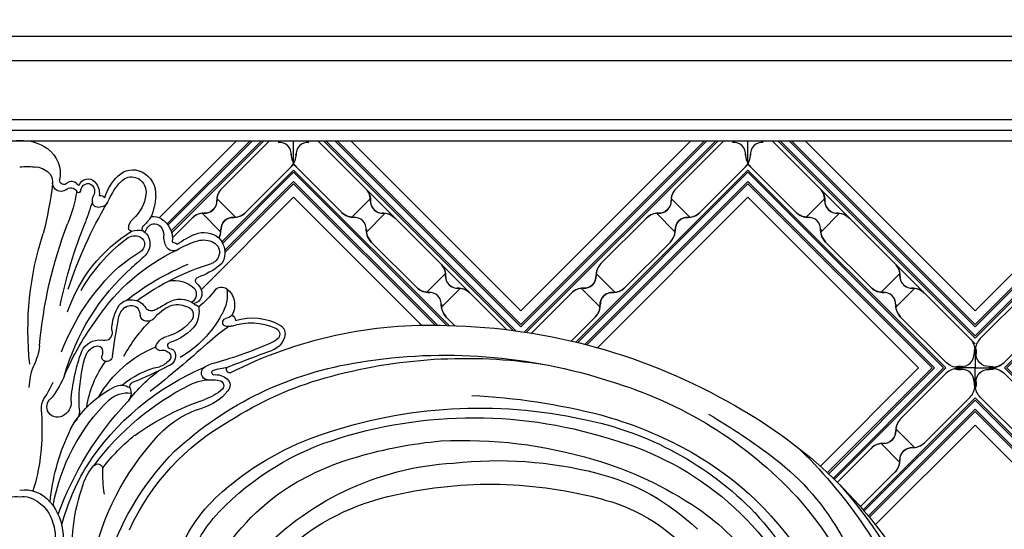
# Model space of a CAD drawing. Units: millimetres. Extents: x 7239 to 9339, y 2249 to 3734.
# Drawn here: x 9087 to 9126, y 3115 to 3135 of the extents above; entities that cross this region are included whole.
import ezdxf
from ezdxf.xclip import XClip

# ---------------------------------------------------------------- set-up
doc = ezdxf.new("R2010")
doc.units = ezdxf.units.MM
doc.header["$XCLIPFRAME"] = 2
doc.linetypes.add('HIDDEN', pattern=[9.525, 6.35, -3.175])
doc.layers.add('H-06.木作(細線)', color=8, linetype='Continuous')
doc.layers.add('H-08.木作(細線)', color=8, linetype='Continuous')

# ---------------------------------------------------------------- blocks, each defined once
blk = doc.blocks.new('SE-21100-d')
at = {"layer": 'H-08.木作(細線)'}
for centre, radius, start, end in [((-0.24, 108.75), 5.55, 87.5361, 125.1917), ((0.24, 108.75), 5.55, 54.8083, 92.4639), ((-1.18, 110.15), 3.86, 125.7692, 191.341), ((-13.79, 107.59), 3.12, 116.5067, 184.6083), ((-14.05, 108.13), 2.52, 44.3997, 116.7057), ((-1.78, 108.38), 2.64, 97.5711, 139.6054), ((-0.87, 95.46), 15.58, 86.7836, 94.6158), ((-13.76, 107.87), 1.95, 122.2933, 189.2181), ((-13.89, 107.92), 1.84, 63.7692, 119.9065), ((-16.38, 105.23), 5.46, 35.7781, 52.665), ((-16.23, 105.58), 5.87, 16.0334, 47.3009), ((-7.83, 107.72), 2.08, 136.2512, 187.2907), ((-8.5, 108.37), 1.15, 18.7277, 136.6192), ((-6.47, 108.44), 0.803, 44.1676, 144.8968), ((-5.5, 109.35), 0.534, 221.7764, 4.5079), ((-5.13, 108.99), 1.04, 234.4979, 1.1947), ((-1.99, 109.01), 2.1, 149.1803, 183.4825), ((-20.84, 102.25), 10.82, 23.5965, 34.773), ((-8.1, 107.92), 1.21, 137.528, 197.3663), ((-8.49, 108.23), 0.706, 64.2592, 134.7955), ((-8.65, 107.9), 1.08, 4.5354, 64.3373), ((-7.33, 108.04), 0.254, 193.4348, 338.1732), ((-7.33, 108.93), 0.203, 246.2181, 352.522), ((-6.35, 107.58), 0.832, 42.3361, 153.7637), ((13.79, 111.66), 21.21, 190.067, 201.3775), ((46.44, 115.22), 50.92, 187.147, 194.2109), ((-9.67, 107.68), 7.25, 182.7275, 203.2477), ((-11.15, 108.04), 4.56, 186.057, 229.8925), ((-9.85, 107.22), 1.25, 210.9121, 280.7963), ((-58.03, 78.67), 54.75, 18.2348, 30.6462), ((-9.89, 106.39), 1.07, 89.968, 130.6395), ((-9.7, 106.65), 0.664, 277.125, 14.8541), ((-10.5, 106.83), 1.45, 359.7241, 30.1385), ((505.35, 280.23), 542.88, 198.6469, 198.9279), ((-16.06, 102.08), 2.92, 122.6965, 188.1523), ((-16.62, 103.07), 1.77, 80.3293, 124.5965), ((-12.37, 107.12), 4.58, 210.1678, 227.4855), ((-15.01, 103.41), 1.46, 358.4595, 51.0789), ((-63.92, 81.58), 60.13, 11.6575, 22.0251), ((-22.94, 100.05), 2.8, 65.9059, 130.8381), ((-16.37, 102.55), 1.54, 136.1168, 181.5954), ((-16.74, 102.91), 1.02, 78.4491, 136.2357), ((-17.05, 102.48), 1.52, 13.9607, 70.1128), ((-14.33, 101.35), 1.95, 124.518, 148.7506), ((-15.7, 103.34), 0.47, 305.0914, 59.2336), ((-14.71, 100.8), 2.35, 70.2402, 105.0229), ((-13.91, 103.38), 0.367, 269.0422, 359.1989), ((-23.89, 86.93), 18.92, 18.5962, 58.1912), ((-58.36, 83.86), 56.11, 4.9933, 20.9571), ((-22.83, 100.34), 2.67, 136.8019, 189.042), ((-22.89, 99.33), 2.59, 73.5209, 118.3126), ((-25.08, 91.62), 10.61, 58.4867, 73.9929), ((-25.1, 94.18), 9.06, 52.5506, 68.6223), ((-18.5, 99.84), 1.88, 103.725, 125.6993), ((-20.5, 102.37), 2.59, 329.2541, 3.0245), ((-14.15, 101.46), 2.05, 153.7776, 225.3173), ((-14.48, 101.38), 1.05, 105.5782, 227.6185), ((-14.37, 100.52), 1.91, 49.9716, 101.6914), ((-27.21, 84.18), 22.69, 30.3104, 51.6869), ((-39.97, 90.7), 38.95, 353.7725, 17.9714), ((-23.47, 100.41), 1.37, 118.1968, 196.9071), ((-19.09, 101.5), 0.949, 242.2999, 330.8017), ((-29.92, 78.62), 24.37, 33.504, 64.7709), ((-35.49, 69.04), 37.53, 51.8122, 57.2547), ((-23.9, 100), 1.57, 182.7225, 231.6297), ((-23.33, 100.38), 1.49, 194.2384, 250.5879), ((15.34, 131.74), 44.32, 225.7445, 228.7141), ((-19.42, 105.42), 8.6, 230.6506, 251.5243), ((-32.78, 69.34), 30.95, 53.9599, 73.1999), ((-33.29, 68.99), 32.36, 51.7244, 67.5697), ((-32.61, 77.49), 28.08, 15.7102, 48.2334), ((-31.61, 77.88), 28.29, 20.9432, 46.9068), ((-22.33, 96.83), 0.471, 313.0539, 67.1403), ((-19.33, 93.56), 3.33, 75.1792, 137.2219), ((-24.35, 93.92), 2.37, 126.2619, 168.4379), ((-20.91, 95.14), 4.9, 171.8727, 210.8394), ((-25.1, 95.01), 1.05, 35.639, 128.5888), ((-14.97, 102.66), 11.64, 217.1687, 231.1615), ((-21.04, 95.2), 1.61, 126.8935, 196.3499), ((-20.74, 95.18), 1.22, 147.9232, 236.7005), ((-24.04, 93.86), 2.69, 168.4192, 209.0159), ((-21.5, 95.19), 1.17, 202.3761, 256.099), ((-19.94, 91.58), 2.97, 58.4896, 126.0348), ((-14, 92.56), 1.89, 98.769, 151.7558), ((-13.83, 92.6), 1.89, 39.7093, 104.219), ((-18.5, 93.1), 3.8, 172.6419, 206.9701), ((-21.77, 93.25), 0.608, 92.4671, 145.5726), ((-21.79, 93.95), 0.0983, 266.7072, 86.5458), ((-20.44, 92.54), 1.15, 106.1986, 201.885), ((-19.65, 91.1), 2.78, 69.9696, 113.4994), ((-20.74, 89.05), 5.09, 37.856, 66.3498), ((-12.36, 102.71), 10.5, 234.9593, 244.6093), ((-16.39, 93.98), 0.892, 237.9107, 323.9847), ((-12.85, 92.38), 2.13, 152.8389, 175.6374), ((-13.83, 92.56), 1.21, 57.0447, 139.415), ((-14.42, 91.83), 2.16, 9.6885, 54.4911), ((-17.15, 90.7), 5.69, 0.0958, 33.0576), ((-28.9, 85.14), 7.08, 72.8638, 119.2954), ((-26.08, 91.89), 0.734, 115.4732, 178.3658), ((-25.4, 93.52), 1.39, 224.3138, 262.9365), ((-25.77, 91.66), 0.519, 291.1768, 67.5821), ((-13.14, 99.08), 13.6, 208.3186, 239.8882), ((-16.85, 95.46), 5.74, 215.723, 255.1828), ((-15.85, 93.02), 1.22, 224.3383, 278.8161), ((-31.53, 76.98), 21.34, 29.4119, 44.2174), ((-15.78, 92.62), 0.809, 278.4927, 354.8298), ((-97.01, 76), 86.25, 7.629, 10.8188), ((-37.95, 71.08), 35.27, 23.4071, 36.5115), ((-51.8, 17.26), 74.03, 91.0434, 120.1577), ((-50.93, 36.83), 54.5, 62.9567, 92.3365), ((-31.82, 90.28), 1.17, 117.7293, 189.1878), ((-31.53, 90.19), 0.802, 112.3509, 217.9351), ((-28.74, 84.29), 7.32, 71.0459, 114.953), ((-25.91, 92.49), 1.35, 250.3747, 284.1953), ((-40.12, 70.75), 24.84, 47.5161, 55.133), ((-16.94, 95.14), 6.21, 217.2345, 253.6651), ((-10.26, 90.43), 1.23, 166.8698, 227.6352), ((-30.57, 90.51), 2.45, 189.7796, 249.1542), ((-30.08, 91.88), 3.02, 226.4174, 248.668), ((-18.66, 88.12), 1.82, 25.6306, 79.0073), ((-10.55, 90.97), 1.55, 249.7969, 284.1974), ((-9.92, 87.04), 2.44, 25.5196, 95.9657), ((-155.6, -245.94), 356.49, 68.6546, 69.6166), ((-10.01, 137.63), 52.97, 246.4455, 254.9844), ((60.85, 181.85), 125.28, 227.7813, 232.0432), ((-18.61, 87.67), 0.74, 92.2682, 158.276), ((-18.83, 88.78), 0.419, 297.5393, 70.1152), ((-17.74, 87.03), 1.2, 73.0555, 127.8284), ((-17.4, 88.64), 0.463, 270.4586, 35.0763), ((-22.56, 75.03), 14.72, 30.0696, 67.5347), ((-8.87, 87.93), 1.43, 153.9527, 195.0717), ((-9.69, 88.07), 0.674, 72.2751, 134.1674), ((-9.99, 86.9), 1.88, 26.0836, 74.5175), ((4.87, 89.58), 7.38, 186.5476, 206.5565), ((-52.97, 21.58), 66.01, 80.7107, 108.0152), ((-55.45, 23.05), 64.14, 74.2043, 98.8104), ((-18.09, 87.48), 1.29, 158.8942, 251.9229), ((-18.07, 87.4), 0.711, 125.8025, 223.4463), ((-10.83, 87.51), 0.701, 184.927, 293.5253), ((-10.67, 87.32), 0.473, 285.0204, 28.9631), ((-15.5, 84.8), 7.78, 8.743, 22.123), ((-29.52, 80.18), 23.2, 4.1662, 19.9567), ((-48.75, 43.83), 43.37, 47.1605, 81.473), ((-26.13, 85.79), 0.418, 266.934, 47.6146), ((-26.9, 77.14), 9.02, 71.6654, 83.2634), ((-24.94, 82.92), 3.74, 58.1213, 71.2229), ((-23.49, 85.38), 0.892, 281.3581, 53.7108), ((-35.68, 56.17), 32.52, 32.9082, 66.9745), ((-16.47, 88.93), 2.92, 223.8498, 252.1185), ((6.46, 134.27), 54.11, 242.5353, 247.7978), ((-19.45, 76.2), 10.17, 48.7652, 78.2026), ((-20.96, 79.27), 12.75, 8.3054, 36.3516), ((-27.69, 81.85), 20.3, 356.9212, 11.7345), ((-11.06, 82.92), 9.91, 3.7992, 19.8335), ((-50.08, 42.08), 44.37, 57.2943, 74.1843), ((-25.15, 83.86), 1.01, 128.9665, 225.2567), ((-24.35, 82.96), 2.21, 83.8444, 130.4329), ((-24.15, 82.08), 2.45, 88.317, 110.1567), ((-24.18, 85.44), 0.289, 283.9285, 65.7855), ((-23.86, 78.31), 6.22, 64.091, 91.9316), ((-28.51, 70.54), 18.82, 37.4796, 53.4935), ((4.9, 89.18), 11.24, 201.2814, 217.2507), ((-58.88, 34.91), 51.52, 106.3493, 137.189), ((-24.73, 83.79), 0.644, 113.9412, 222.1839), ((-21.32, 87.57), 5.73, 227.2955, 252.9544), ((-36.19, 54.02), 33.46, 36.3654, 63.2865), ((-14.28, 83.65), 0.599, 350.4076, 60.3842), ((-12.27, 82.87), 1.57, 154.3192, 228.3018), ((-12.64, 81.89), 1.96, 64.0665, 122.1951), ((-17.91, 71.77), 13.37, 34.588, 62.7127), ((6.75, 88.88), 11.82, 203.3497, 213.8962), ((-52.79, 5.29), 77.35, 92.5341, 104.5802), ((-20.92, 87.08), 6.32, 218.5557, 253.8881), ((-33.99, 49.95), 33.96, 54.5623, 71.1215), ((-13.38, 79.53), 3.37, 47.3235, 98.0138), ((-4.78, 81.17), 1.4, 338.8062, 58.8183), ((-5.73, 80.83), 3.04, 354.3614, 28.7595), ((-60.75, 30.33), 58.25, 119.0031, 148.7527), ((-57.16, 20.77), 60.24, 71.1014, 102.3091), ((-26.13, 69.48), 12.04, 40.237, 73.3265), ((-43.14, 53.75), 40.86, 20.1214, 43.141), ((-28.28, 64.52), 24.52, 10.1933, 45.4902), ((-4.48, 81.72), 1.91, 175.6783, 243.604), ((-46.74, 13.33), 77.41, 120.1635, 127.5134), ((-62.23, 39.79), 40.59, 101.047, 135.9743), ((-59.04, 32.11), 49.83, 105.3911, 117.9499), ((-56.46, 23.72), 56.09, 71.6132, 108.6163), ((-5.41, 80.7), 2.01, 178.355, 221.9875), ((-4.71, 81.23), 1.36, 243.2313, 335.6234), ((9.6, 79.54), 12.34, 175.3989, 181.4786), ((-40.55, 53.63), 29.55, 24.4863, 60.7364), ((-13.04, 75.08), 7.48, 20.8613, 34.9233), ((22.06, 78.07), 24.82, 177.3395, 197.2187), ((-49.52, 42.66), 37.06, 49.9067, 71.315), ((-41.06, 55.17), 32.7, 11.9382, 42.4655), ((-29.53, 58.81), 24.22, 37.5094, 51.0015), ((-29.21, 67.03), 25.52, 5.1525, 24.824), ((-56.37, 33.62), 58.61, 133.344, 157.8155), ((-63.9, 41.62), 36.78, 106.5241, 159.022), ((-64.16, 41.16), 39.44, 117.5425, 147.2514), ((-55.19, 20.94), 56.05, 87.1246, 106.7862), ((-57.34, 22.71), 54.44, 73.6738, 84.7692), ((-49.71, 44.28), 34.46, 41.8901, 71.481), ((-75.3, 50.24), 30.73, 127.1838, 151.3209), ((-50.71, 43.59), 32.55, 56.8599, 74.5399), ((-44.34, 51), 35.15, 21.2902, 44.4855), ((-58.47, 30.34), 46.11, 106.2502, 124.0197), ((-59.45, 24.77), 49.7, 83.6312, 104.3493), ((-56, 38.09), 36.14, 42.0701, 86.723), ((-28.94, 73.13), 18.62, 351.3218, 1.2789), ((-9.71, 73.44), 0.624, 41.4688, 170.0457), ((-13.88, 69.63), 6.28, 17.2565, 42.3314), ((-32.37, 59.26), 28.08, 14.8078, 31.2792), ((-64.91, 45.98), 27.8, 104.2839, 134.1399), ((-55.9, 31.15), 61.23, 138.8165, 155.0504), ((-58.51, 18.61), 52.93, 77.1213, 105.4849), ((-28.92, 63.83), 22.38, 352.899, 20.005), ((-57.91, 36.11), 51.44, 138.9029, 156.2353), ((-52.55, 41.58), 29.21, 48.0198, 78.4916), ((-48.4, 47.95), 27.63, 26.3274, 55.9345), ((-38.79, 55.06), 20.66, 23.7258, 50.5408), ((0.38, 65.53), 4.66, 110.1293, 162.175), ((-0.61, 66.79), 4.06, 81.3103, 141.5107), ((-0.44, 67.15), 2.86, 81.1423, 105.8763), ((0.44, 67.15), 2.86, 74.1237, 98.8577), ((-67.22, 48.85), 21.46, 104.6352, 147.4823), ((1.29, 64.99), 6.68, 139.5756, 215.2156), ((-64.31, 43.23), 36.72, 137.5714, 179.003), ((-68.02, 44.75), 28.83, 124.3186, 145.5871), ((-40.21, 54.39), 20.67, 10.1584, 38.6237), ((1.95, 64.75), 6.39, 159.8466, 213.0559)]:
    blk.add_arc(centre, radius, start, end, dxfattribs=at)
blk = doc.blocks.new('JF-0001')
at = {"layer": 'H-06.木作(細線)', "color": 9}
for p, q in [((-1204.8, 851.45), (-1202.46, 849.11)), ((-1185.71, 851.45), (-1188.04, 849.11)), ((-1206.64, 849.61), (-1204.3, 847.28)), ((-1183.87, 849.61), (-1186.2, 847.28)), ((-1214.13, 842.11), (-1211.8, 839.78)), ((-1176.37, 842.11), (-1178.7, 839.78)), ((-1215.97, 840.27), (-1213.64, 837.94)), ((-1174.53, 840.27), (-1176.87, 837.94)), ((-1215.97, 820.48), (-1213.64, 822.81)), ((-1174.53, 820.48), (-1176.87, 822.81)), ((-1214.13, 818.64), (-1211.8, 820.97)), ((-1176.37, 818.64), (-1178.7, 820.97)), ((-1206.64, 811.14), (-1204.3, 813.48)), ((-1183.87, 811.14), (-1186.2, 813.48)), ((-1204.8, 809.3), (-1202.46, 811.64)), ((-1185.71, 809.3), (-1188.04, 811.64))]:
    blk.add_line(p, q, dxfattribs=at)
at = {"layer": 'H-06.木作(細線)'}
for points in [[(-1202.36, 858.63), (-1223.5, 837.48)], [(-1167, 837.48), (-1188.15, 858.63)], [(-1223.5, 823.27), (-1202.36, 802.13)], [(-1188.15, 802.13), (-1167, 823.27)]]:
    blk.add_lwpolyline(points, dxfattribs=at)
at = {"layer": 'H-06.木作(細線)', "color": 9}
for points in [[(-1200.66, 858.63), (-1223.5, 835.78)], [(-1200.38, 858.63), (-1223.5, 835.5)], [(-1198.96, 858.63), (-1223.5, 834.09)], [(-1198.26, 858.63), (-1223.5, 833.38)], [(-1199.25, 858.63), (-1223.5, 834.37)], [(-1167, 834.09), (-1191.54, 858.63)], [(-1167, 834.37), (-1191.26, 858.63)], [(-1167, 835.5), (-1190.13, 858.63)], [(-1167, 835.78), (-1189.84, 858.63)], [(-1223.5, 826.66), (-1198.96, 802.13)], [(-1191.54, 802.13), (-1167, 826.66)], [(-1223.5, 826.38), (-1199.25, 802.13)], [(-1191.26, 802.13), (-1167, 826.38)], [(-1223.5, 825.25), (-1200.38, 802.13)], [(-1223.5, 824.97), (-1200.66, 802.13)], [(-1190.13, 802.13), (-1167, 825.25)], [(-1189.84, 802.13), (-1167, 824.97)]]:
    blk.add_lwpolyline(points, dxfattribs=at)
at = {"layer": 'H-06.木作(細線)'}
for points in [[(-1198.19, 858.63, 0.054092), (-1198.54, 858.34), (-1204.2, 852.68, 0.195186), (-1204.81, 851.23, -0.458479), (-1206.42, 849.62, 0.195186), (-1207.87, 849.01), (-1213.53, 843.35, 0.195186), (-1214.14, 841.9, -0.458479), (-1215.75, 840.29, 0.195186), (-1217.21, 839.67), (-1222.86, 834.02, 0.195186), (-1223.48, 832.56, -0.065986), (-1223.5, 832.17), (-1223.5, 830.38), (-1221.88, 830.38, -0.0904), (-1221.35, 830.43, 0.195186), (-1219.89, 831.05), (-1214.24, 836.7, 0.195186), (-1213.62, 838.16, -0.458479), (-1212.01, 839.77, 0.195186), (-1210.56, 840.38), (-1204.9, 846.04, 0.195186), (-1204.29, 847.49, -0.458479), (-1202.68, 849.1, 0.195186), (-1201.23, 849.72), (-1195.57, 855.37, 0.061877), (-1195.25, 855.78), (-1195.25, 858.63)], [(-1192.32, 858.63, -0.054092), (-1191.96, 858.34), (-1186.31, 852.68, -0.195186), (-1185.69, 851.23, 0.458479), (-1184.08, 849.62, -0.195186), (-1182.63, 849.01), (-1176.97, 843.35, -0.195186), (-1176.36, 841.9, 0.458479), (-1174.75, 840.29, -0.195186), (-1173.3, 839.67), (-1167.64, 834.02, -0.195186), (-1167.02, 832.56, 0.065986), (-1167, 832.17), (-1167, 830.38), (-1168.62, 830.38, 0.0904), (-1169.15, 830.43, -0.195186), (-1170.61, 831.05), (-1176.27, 836.7, -0.195186), (-1176.88, 838.16, 0.458479), (-1178.49, 839.77, -0.195186), (-1179.94, 840.38), (-1185.6, 846.04, -0.195186), (-1186.21, 847.49, 0.458479), (-1187.82, 849.1, -0.195186), (-1189.28, 849.72), (-1194.93, 855.37, -0.061877), (-1195.25, 855.78), (-1195.25, 858.63)], [(-1198.19, 802.13, -0.054092), (-1198.54, 802.41), (-1204.2, 808.07, -0.195186), (-1204.81, 809.52, 0.458479), (-1206.42, 811.13, -0.195186), (-1207.87, 811.74), (-1213.53, 817.4, -0.195186), (-1214.14, 818.86, 0.458479), (-1215.75, 820.46, -0.195186), (-1217.21, 821.08), (-1222.86, 826.73, -0.195186), (-1223.48, 828.19, 0.065986), (-1223.5, 828.58), (-1223.5, 830.38), (-1221.88, 830.38, 0.0904), (-1221.35, 830.32, -0.195186), (-1219.89, 829.7), (-1214.24, 824.05, -0.195186), (-1213.62, 822.59, 0.458479), (-1212.01, 820.99, -0.195186), (-1210.56, 820.37), (-1204.9, 814.71, -0.195186), (-1204.29, 813.26, 0.458479), (-1202.68, 811.65, -0.195186), (-1201.23, 811.04), (-1195.57, 805.38, -0.061877), (-1195.25, 804.97), (-1195.25, 802.13)], [(-1192.32, 802.13, 0.054092), (-1191.96, 802.41), (-1186.31, 808.07, 0.195186), (-1185.69, 809.52, -0.458479), (-1184.08, 811.13, 0.195186), (-1182.63, 811.74), (-1176.97, 817.4, 0.195186), (-1176.36, 818.86, -0.458479), (-1174.75, 820.46, 0.195186), (-1173.3, 821.08), (-1167.64, 826.73, 0.195186), (-1167.02, 828.19, -0.065986), (-1167, 828.58), (-1167, 830.38), (-1168.62, 830.38, -0.0904), (-1169.15, 830.32, 0.195186), (-1170.61, 829.7), (-1176.27, 824.05, 0.195186), (-1176.88, 822.59, -0.458479), (-1178.49, 820.99, 0.195186), (-1179.94, 820.37), (-1185.6, 814.71, 0.195186), (-1186.21, 813.26, -0.458479), (-1187.82, 811.65, 0.195186), (-1189.28, 811.04), (-1194.93, 805.38, 0.061877), (-1195.25, 804.97), (-1195.25, 802.13)]]:
    blk.add_lwpolyline(points, format="xyb", dxfattribs=at)
at = {"layer": 'H-06.木作(細線)', "color": 9}
for points in [[(-1170.64, 830.38), (-1195.25, 854.98), (-1219.86, 830.38), (-1195.25, 805.77)], [(-1170.93, 830.38), (-1195.25, 854.7), (-1219.58, 830.38), (-1195.25, 806.05)], [(-1172.06, 830.38), (-1195.25, 853.57), (-1218.44, 830.38), (-1195.25, 807.18)], [(-1172.34, 830.38), (-1195.25, 853.29), (-1218.16, 830.38), (-1195.25, 807.47)]]:
    blk.add_lwpolyline(points, close=True, dxfattribs=at)
at = {"layer": 'H-06.木作(細線)'}
blk.add_lwpolyline([(-1174.04, 830.38), (-1195.25, 851.59), (-1216.46, 830.38), (-1195.25, 809.16)], close=True, dxfattribs=at)
at = {"layer": 'H-06.木作(細線)', "color": 9}
for centre, radius, start, end in [((-1197.12, 860.53), 2.1, 245.3155, 273.4132), ((-1197.04, 856.94), 1.5, 355.7391, 94.2609), ((-1193.46, 856.94), 1.5, 85.7391, 184.2609), ((-1193.38, 860.53), 2.1, 266.5868, 294.6845), ((-1197.05, 856.86), 2.1, 315, 3.4132), ((-1193.45, 856.86), 2.1, 176.5868, 225), ((-1202.71, 851.2), 2.1, 135, 183.4132), ((-1187.79, 851.2), 2.1, 356.5868, 45), ((-1206.31, 851.12), 1.5, 265.7391, 4.2609), ((-1184.2, 851.12), 1.5, 175.7391, 274.2609), ((-1206.39, 847.52), 2.1, 86.5868, 135), ((-1202.79, 847.6), 1.5, 85.7391, 184.2609), ((-1202.71, 851.2), 2.1, 266.5868, 315), ((-1187.79, 851.2), 2.1, 225, 273.4132), ((-1187.71, 847.6), 1.5, 355.7391, 94.2609), ((-1184.11, 847.52), 2.1, 45, 93.4132), ((-1206.39, 847.52), 2.1, 315, 3.4132), ((-1184.11, 847.52), 2.1, 176.5868, 225), ((-1212.04, 841.87), 2.1, 135, 183.4132), ((-1178.46, 841.87), 2.1, 356.5868, 45), ((-1215.72, 838.19), 2.1, 86.5868, 135), ((-1212.04, 841.87), 2.1, 266.5868, 315), ((-1178.46, 841.87), 2.1, 225, 273.4132), ((-1225.46, 832.26), 2.1, 357.1422, 16.6625), ((-1165.04, 828.49), 2.1, 177.1422, 196.6625), ((-1197.05, 803.89), 2.1, 225, 237.3849), ((-1193.45, 803.89), 2.1, 302.6151, 315)]:
    blk.add_arc(centre, radius, start, end, dxfattribs=at)
at = {"layer": 'H-06.木作(細線)'}
for centre, radius, start, end in [((-1215.64, 841.78), 1.5, 265.7391, 4.2609), ((-1174.86, 841.78), 1.5, 175.7391, 274.2609), ((-1174.78, 838.19), 2.1, 45, 93.4132), ((-1212.13, 838.27), 1.5, 85.7391, 184.2609), ((-1178.38, 838.27), 1.5, 355.7391, 94.2609), ((-1215.72, 838.19), 2.1, 315, 3.4132), ((-1174.78, 838.19), 2.1, 176.5868, 225), ((-1165.04, 832.26), 2.1, 163.3375, 182.8578), ((-1221.87, 832.06), 1.5, 176.2945, 274.8163), ((-1168.63, 832.06), 1.5, 265.1837, 3.7055), ((-1221.87, 828.69), 1.5, 85.1837, 183.7055), ((-1221.6, 828.47), 2.1, 72.39, 93.9686), ((-1221.6, 832.28), 2.1, 266.0314, 287.61), ((-1169.12, 832.53), 2.1, 225, 273.4132), ((-1169.12, 828.22), 2.1, 86.5868, 135), ((-1168.9, 828.47), 2.1, 86.0314, 107.61), ((-1168.9, 832.28), 2.1, 252.39, 273.9686), ((-1168.63, 828.69), 1.5, 356.2945, 94.8163), ((-1225.46, 828.49), 2.1, 343.3375, 2.8578), ((-1215.72, 822.56), 2.1, 356.5868, 45), ((-1174.78, 822.56), 2.1, 135, 183.4132), ((-1212.13, 822.48), 1.5, 175.7391, 274.2609), ((-1178.38, 822.48), 1.5, 265.7391, 4.2609), ((-1215.72, 822.56), 2.1, 225, 273.4132), ((-1215.64, 818.97), 1.5, 355.7391, 94.2609), ((-1212.04, 818.89), 2.1, 45, 93.4132), ((-1178.46, 818.89), 2.1, 86.5868, 135), ((-1174.86, 818.97), 1.5, 85.7391, 184.2609), ((-1174.78, 822.56), 2.1, 266.5868, 315), ((-1212.04, 818.89), 2.1, 176.5868, 225), ((-1178.46, 818.89), 2.1, 315, 3.4132), ((-1206.39, 813.23), 2.1, 356.5868, 45), ((-1184.11, 813.23), 2.1, 135, 183.4132), ((-1202.79, 813.15), 1.5, 175.7391, 274.2609), ((-1187.71, 813.15), 1.5, 265.7391, 4.2609), ((-1206.39, 813.23), 2.1, 225, 273.4132), ((-1206.31, 809.63), 1.5, 355.7391, 94.2609), ((-1187.79, 809.55), 2.1, 86.5868, 135), ((-1184.2, 809.63), 1.5, 85.7391, 184.2609), ((-1184.11, 813.23), 2.1, 266.5868, 315), ((-1202.71, 809.55), 2.1, 176.5868, 225), ((-1187.79, 809.55), 2.1, 315, 3.4132), ((-1197.05, 803.89), 2.1, 356.5868, 45), ((-1193.45, 803.89), 2.1, 135, 183.4132), ((-1197.04, 803.81), 1.5, 265.7391, 4.2609), ((-1193.46, 803.81), 1.5, 175.7391, 274.2609), ((-1197.12, 800.22), 2.1, 86.5868, 114.6845), ((-1193.38, 800.22), 2.1, 65.3155, 93.4132)]:
    blk.add_arc(centre, radius, start, end, dxfattribs=at)
blk = doc.blocks.new('立揚展板用1107-240-2')
at = {"layer": 'H-06.木作(細線)', "color": 9}
for p, q in [((33310.37, 6676.22), (33312.7, 6673.89)), ((33329.46, 6676.22), (33327.13, 6673.89)), ((33366.87, 6676.22), (33369.2, 6673.89)), ((33385.96, 6676.22), (33383.63, 6673.89)), ((33308.53, 6674.38), (33310.86, 6672.05)), ((33331.3, 6674.38), (33328.96, 6672.05)), ((33365.03, 6674.38), (33367.36, 6672.05)), ((33387.8, 6674.38), (33385.46, 6672.05)), ((33338.79, 6666.89), (33336.46, 6664.56)), ((33357.53, 6666.89), (33359.87, 6664.56)), ((33395.29, 6666.89), (33392.96, 6664.56)), ((33340.63, 6665.05), (33338.3, 6662.72)), ((33355.7, 6665.05), (33358.03, 6662.72)), ((33397.13, 6665.05), (33394.8, 6662.72)), ((33397.13, 6645.25), (33394.8, 6647.59)), ((33395.29, 6643.41), (33392.96, 6645.75))]:
    blk.add_line(p, q, dxfattribs=at)
at = {"layer": 'H-06.木作(細線)'}
for points in [[(33303.2, 6673.8), (33312.81, 6683.4)], [(33327.02, 6683.4), (33348.16, 6662.26)], [(33348.16, 6662.26), (33369.31, 6683.4)], [(33383.52, 6683.4), (33404.66, 6662.26)], [(33308.4, 6664.85), (33319.91, 6676.37), (33335.85, 6660.43)], [(33357.69, 6657.64), (33376.41, 6676.37), (33397.63, 6655.15), (33385.38, 6642.9)], [(33404.66, 6648.05), (33392.24, 6635.63)]]:
    blk.add_lwpolyline(points, dxfattribs=at)
at = {"layer": 'H-06.木作(細線)', "color": 9}
for points in [[(33304.15, 6673.05), (33314.5, 6683.4)], [(33304.27, 6672.89), (33314.79, 6683.4)], [(33304.66, 6672.14), (33315.92, 6683.4)], [(33304.72, 6671.92), (33316.2, 6683.4)], [(33322.92, 6683.4), (33346.44, 6659.88)], [(33323.62, 6683.4), (33347.25, 6659.78)], [(33323.91, 6683.4), (33347.58, 6659.73)], [(33325.04, 6683.4), (33348.16, 6660.28)], [(33325.32, 6683.4), (33348.16, 6660.56)], [(33348.16, 6660.56), (33371, 6683.4)], [(33348.16, 6660.28), (33371.29, 6683.4)], [(33348.6, 6659.59), (33372.42, 6683.4)], [(33348.85, 6659.55), (33372.7, 6683.4)], [(33379.42, 6683.4), (33404.66, 6658.16)], [(33380.12, 6683.4), (33404.66, 6658.86)], [(33380.41, 6683.4), (33404.66, 6659.15)], [(33381.54, 6683.4), (33404.66, 6660.28)], [(33381.82, 6683.4), (33404.66, 6660.56)], [(33310.97, 6670.82), (33319.91, 6679.76), (33339.29, 6660.38)], [(33311.07, 6670.63), (33319.91, 6679.48), (33339, 6660.39)], [(33354.99, 6658.34), (33376.41, 6679.76), (33401.02, 6655.15), (33387.13, 6641.27)], [(33355.22, 6658.29), (33376.41, 6679.48), (33400.74, 6655.15), (33386.99, 6641.41)], [(33311.33, 6669.76), (33319.91, 6678.35), (33337.83, 6660.42)], [(33311.35, 6669.49), (33319.91, 6678.06), (33337.55, 6660.43)], [(33356.13, 6658.06), (33376.41, 6678.35), (33399.61, 6655.15), (33386.41, 6641.96)], [(33356.35, 6658), (33376.41, 6678.06), (33399.32, 6655.15), (33386.26, 6642.09)], [(33404.66, 6651.44), (33390.7, 6637.48)], [(33404.66, 6651.16), (33390.84, 6637.33)], [(33404.66, 6650.03), (33391.35, 6636.72)], [(33404.66, 6649.74), (33391.48, 6636.56)]]:
    blk.add_lwpolyline(points, dxfattribs=at)
at = {"layer": 'H-06.木作(細線)'}
for points in [[(33316.98, 6683.4, 0.054092), (33316.62, 6683.12), (33310.97, 6677.46, 0.195186), (33310.35, 6676.01, -0.458479), (33308.75, 6674.4, 0.195186), (33307.29, 6673.78), (33304.82, 6671.31)], [(33310.61, 6671.28, 0.123113), (33310.88, 6672.27, -0.458479), (33312.48, 6673.88, 0.195186), (33313.94, 6674.49), (33319.59, 6680.15, 0.061877), (33319.91, 6680.56), (33319.91, 6683.4)], [(33340.02, 6660.36), (33338.9, 6661.48, -0.195186), (33338.28, 6662.94, 0.458479), (33336.68, 6664.54, -0.195186), (33335.22, 6665.16), (33329.57, 6670.81, -0.195186), (33328.95, 6672.27, 0.458479), (33327.34, 6673.88, -0.195186), (33325.89, 6674.49), (33320.23, 6680.15, -0.061877), (33319.91, 6680.56), (33319.91, 6683.4)], [(33322.85, 6683.4, -0.054092), (33323.2, 6683.12), (33328.86, 6677.46, -0.195186), (33329.47, 6676.01, 0.458479), (33331.08, 6674.4, -0.195186), (33332.53, 6673.78), (33338.19, 6668.13, -0.195186), (33338.81, 6666.67, 0.458479), (33340.41, 6665.07, -0.195186), (33341.87, 6664.45), (33346.44, 6659.88)], [(33373.48, 6683.4, 0.054092), (33373.12, 6683.12), (33367.47, 6677.46, 0.195186), (33366.85, 6676.01, -0.458479), (33365.25, 6674.4, 0.195186), (33363.79, 6673.78), (33358.13, 6668.13, 0.195186), (33357.52, 6666.67, -0.458479), (33355.91, 6665.07, 0.195186), (33354.46, 6664.45), (33349.46, 6659.45)], [(33354.42, 6658.48), (33357.43, 6661.48, 0.195186), (33358.04, 6662.94, -0.458479), (33359.65, 6664.54, 0.195186), (33361.1, 6665.16), (33366.76, 6670.81, 0.195186), (33367.38, 6672.27, -0.458479), (33368.98, 6673.88, 0.195186), (33370.44, 6674.49), (33376.09, 6680.15, 0.061877), (33376.41, 6680.56), (33376.41, 6683.4)], [(33379.35, 6683.4, -0.054092), (33379.7, 6683.12), (33385.36, 6677.46, -0.195186), (33385.97, 6676.01, 0.458479), (33387.58, 6674.4, -0.195186), (33389.03, 6673.78), (33394.69, 6668.13, -0.195186), (33395.31, 6666.67, 0.458479), (33396.91, 6665.07, -0.195186), (33398.37, 6664.45), (33404.03, 6658.79, -0.195186), (33404.64, 6657.34, 0.065986), (33404.66, 6656.95), (33404.66, 6655.15), (33403.05, 6655.15, 0.0904), (33402.51, 6655.21, -0.195186), (33401.06, 6655.82), (33395.4, 6661.48, -0.195186), (33394.78, 6662.94, 0.458479), (33393.18, 6664.54, -0.195186), (33391.72, 6665.16), (33386.07, 6670.81, -0.195186), (33385.45, 6672.27, 0.458479), (33383.84, 6673.88, -0.195186), (33382.39, 6674.49), (33376.73, 6680.15, -0.061877), (33376.41, 6680.56), (33376.41, 6683.4)], [(33390.38, 6637.86), (33394.69, 6642.18, 0.195186), (33395.31, 6643.63, -0.458479), (33396.91, 6645.24, 0.195186), (33398.37, 6645.85), (33404.03, 6651.51, 0.195186), (33404.64, 6652.97, -0.065986), (33404.66, 6653.36), (33404.66, 6655.15), (33403.05, 6655.15, -0.0904), (33402.51, 6655.1, 0.195186), (33401.06, 6654.48), (33395.4, 6648.82, 0.195186), (33394.78, 6647.37, -0.458479), (33393.18, 6645.76, 0.195186), (33391.72, 6645.15), (33387.49, 6640.92)]]:
    blk.add_lwpolyline(points, format="xyb", dxfattribs=at)
at = {"layer": 'H-06.木作(細線)', "color": 9}
for centre, radius, start, end in [((33318.12, 6681.71), 1.5, 355.7391, 94.2609), ((33321.71, 6681.71), 1.5, 85.7391, 184.2609), ((33374.62, 6681.71), 1.5, 355.7391, 94.2609), ((33378.21, 6681.71), 1.5, 85.7391, 184.2609), ((33318.11, 6681.63), 2.1, 315, 3.4132), ((33321.72, 6681.63), 2.1, 176.5868, 225), ((33374.61, 6681.63), 2.1, 315, 3.4132), ((33378.22, 6681.63), 2.1, 176.5868, 225), ((33312.45, 6675.98), 2.1, 135, 183.4132), ((33327.37, 6675.98), 2.1, 356.5868, 45), ((33368.95, 6675.98), 2.1, 135, 183.4132), ((33383.87, 6675.98), 2.1, 356.5868, 45), ((33308.86, 6675.89), 1.5, 265.7391, 4.2609), ((33330.97, 6675.89), 1.5, 175.7391, 274.2609), ((33365.36, 6675.89), 1.5, 265.7391, 4.2609), ((33387.47, 6675.89), 1.5, 175.7391, 274.2609), ((33308.78, 6672.3), 2.1, 86.5868, 135), ((33312.45, 6675.98), 2.1, 266.5868, 315), ((33327.37, 6675.98), 2.1, 225, 273.4132), ((33331.05, 6672.3), 2.1, 45, 93.4132), ((33365.28, 6672.3), 2.1, 86.5868, 135), ((33368.95, 6675.98), 2.1, 266.5868, 315), ((33383.87, 6675.98), 2.1, 225, 273.4132), ((33387.55, 6672.3), 2.1, 45, 93.4132), ((33312.37, 6672.38), 1.5, 85.7391, 184.2609), ((33327.45, 6672.38), 1.5, 355.7391, 94.2609), ((33368.87, 6672.38), 1.5, 85.7391, 184.2609), ((33383.95, 6672.38), 1.5, 355.7391, 94.2609), ((33308.78, 6672.3), 2.1, 331.1038, 3.4132), ((33331.05, 6672.3), 2.1, 176.5868, 225), ((33365.28, 6672.3), 2.1, 315, 3.4132), ((33387.55, 6672.3), 2.1, 176.5868, 225), ((33336.71, 6666.64), 2.1, 356.5868, 45), ((33359.62, 6666.64), 2.1, 135, 183.4132), ((33393.21, 6666.64), 2.1, 356.5868, 45), ((33336.71, 6666.64), 2.1, 225, 273.4132), ((33340.38, 6662.97), 2.1, 45, 93.4132), ((33359.62, 6666.64), 2.1, 266.5868, 315), ((33393.21, 6666.64), 2.1, 225, 273.4132), ((33396.88, 6662.97), 2.1, 45, 93.4132), ((33406.63, 6657.04), 2.1, 163.3375, 182.8578)]:
    blk.add_arc(centre, radius, start, end, dxfattribs=at)
at = {"layer": 'H-06.木作(細線)'}
for centre, radius, start, end in [((33340.3, 6666.56), 1.5, 175.7391, 274.2609), ((33356.02, 6666.56), 1.5, 265.7391, 4.2609), ((33396.8, 6666.56), 1.5, 175.7391, 274.2609), ((33336.79, 6663.05), 1.5, 355.7391, 94.2609), ((33355.94, 6662.97), 2.1, 86.5868, 135), ((33359.54, 6663.05), 1.5, 85.7391, 184.2609), ((33393.29, 6663.05), 1.5, 355.7391, 94.2609), ((33340.38, 6662.97), 2.1, 176.5868, 225), ((33355.94, 6662.97), 2.1, 315, 3.4132), ((33396.88, 6662.97), 2.1, 176.5868, 225), ((33403.03, 6656.84), 1.5, 265.1837, 3.7055), ((33402.76, 6653.25), 2.1, 86.0314, 107.61), ((33402.76, 6657.06), 2.1, 252.39, 273.9686), ((33403.03, 6653.47), 1.5, 356.2945, 94.8163), ((33406.63, 6653.26), 2.1, 177.1422, 196.6625), ((33396.88, 6647.34), 2.1, 135, 183.4132), ((33393.29, 6647.26), 1.5, 265.7391, 4.2609), ((33393.21, 6643.66), 2.1, 86.5868, 135), ((33396.8, 6643.74), 1.5, 85.7391, 184.2609), ((33396.88, 6647.34), 2.1, 266.5868, 315), ((33393.21, 6643.66), 2.1, 315, 3.4132)]:
    blk.add_arc(centre, radius, start, end, dxfattribs=at)
at = {"layer": 'H-08.木作(細線)'}
for points in [[(32907.85, 6509.31), (32907.85, 6617.68, 0.533816), (32986.57, 6696.4), (33585.12, 6696.4, 0.533816), (33663.85, 6617.68), (33663.85, 6509.31)], [(32910.85, 6511.85), (32910.85, 6614.12, 0.500907), (32990.13, 6693.4), (33581.56, 6693.4, 0.500907), (33660.85, 6614.12), (33660.85, 6511.85)], [(32918.22, 6517.46), (32918.22, 6606.08, 0.434264), (32998.17, 6686.03), (33573.52, 6686.03, 0.434264), (33653.48, 6606.08), (33653.48, 6517.46)], [(32919.53, 6518.37), (32919.53, 6604.73, 0.424072), (32999.52, 6684.72), (33572.18, 6684.72, 0.424072), (33652.17, 6604.73), (33652.17, 6518.37)], [(32920.85, 6519.27), (32920.85, 6603.4, 0.414214), (33000.85, 6683.4), (33570.85, 6683.4, 0.414214), (33650.85, 6603.4), (33650.85, 6519.27)]]:
    blk.add_lwpolyline(points, format="xyb", dxfattribs=at)
at = {"xscale": -1}
blk.add_blockref('SE-21100-d', (33285.85, 6569.15), dxfattribs=at)
at = {"layer": 'H-06.木作(細線)', "color": 7, "xscale": -1}
blk.add_blockref('JF-0001', (32237.66, 5824.78), dxfattribs=at)

msp = doc.modelspace()

# ---------------------------------------------------------------- linework, layer by layer
at = {"layer": 'H-06.木作(細線)', "color": 2, "linetype": 'HIDDEN'}
msp.add_circle((9088.565, 3058.881), 107.12, dxfattribs=at)

# ---------------------------------------------------------------- block references
at = {"layer": 'H-06.木作(細線)', "color": 7}
ref = msp.add_blockref('立揚展板用1107-240-2', (-1422.636, 1020.481), dxfattribs=dict(at, xscale=0.3157427325054677, yscale=0.3157427325054677, zscale=0.3157427325054677))
XClip(ref).set_block_clipping_path([(32829.7788858488, 4937.3778729785), (33741.9144057916, 6747.5133929213)])

doc.saveas('drawing.dxf')
